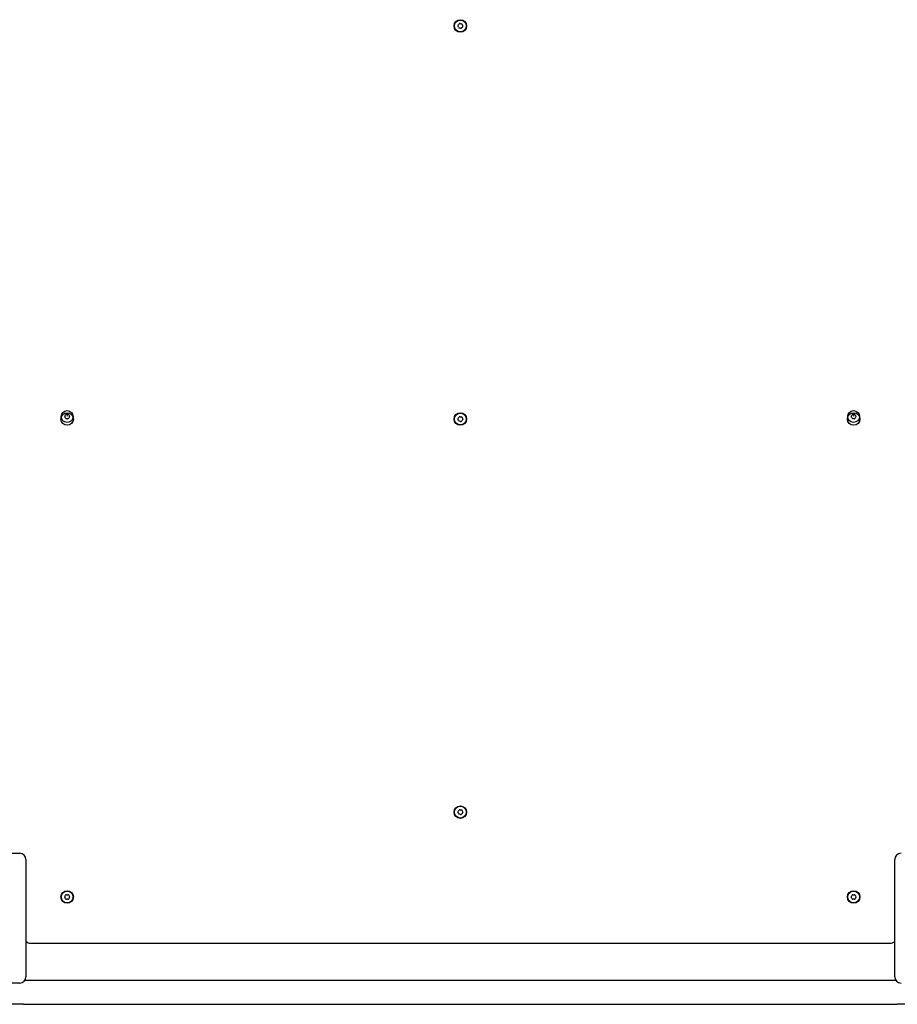
# Model space of a CAD drawing. Units: millimetres. Extents: x 3628 to 12708, y -7644 to -2870.
# Drawn here: x 7632 to 8335, y -6138 to -5349 of the extents above; entities that cross this region are included whole.
import ezdxf

# ---------------------------------------------------------------- set-up
doc = ezdxf.new("R2010")
doc.units = ezdxf.units.MM
doc.layers.add('SW_Toestellen', color=2, linetype='Continuous')

msp = doc.modelspace()

# ---------------------------------------------------------------- linework, layer by layer
at = {"layer": 'SW_Toestellen'}
for p, q in [((7538.26, -6016.62), (7632.26, -6016.62)), ((7637.26, -6021.62), (7637.26, -6115.62)), ((8333.26, -6115.62), (8333.26, -6021.62)), ((7641.26, -6088.62), (8329.26, -6088.62)), ((7632.26, -6120.62), (7538.26, -6120.62)), ((8334.26, -6118.62), (7636.26, -6118.62)), ((7635.26, -6137.62), (7591.26, -6137.62)), ((7635.26, -6137.62), (8335.26, -6137.62)), ((8379.26, -6137.62), (8335.26, -6137.62))]:
    msp.add_line(p, q, dxfattribs=at)
for centre, radius in [((7985.26, -5353.62), 5), ((7985.26, -5353.62), 4.75), ((7670.26, -5668.62), 5), ((7670.26, -5666.62), 4.75), ((7985.26, -5668.62), 5), ((7985.26, -5668.62), 4.75), ((8300.26, -5668.62), 5), ((8300.26, -5666.62), 4.75), ((7985.26, -5983.62), 5), ((7985.26, -5983.62), 4.75), ((7670.26, -6051.62), 5), ((7670.26, -6051.62), 4.75), ((8300.26, -6051.62), 5), ((8300.26, -6051.62), 4.75)]:
    msp.add_circle(centre, radius, dxfattribs=at)
for centre, radius, start, end in [((7984.02, -5353.36), 0.712, 134.01132, 202.10985), ((7975.76, -5356.71), 8.2, 14.01132, 22.10985), ((7977.83, -5346.95), 8.2, 314.01132, 322.10985), ((7984.41, -5354.56), 0.712, 194.01132, 262.10985), ((7984.86, -5352.42), 0.712, 74.01132, 142.10985), ((7983.19, -5363.39), 8.2, 74.01132, 82.10985), ((7987.32, -5343.85), 8.2, 254.01132, 262.10985), ((7985.65, -5354.82), 0.712, 254.01132, 322.10985), ((7986.1, -5352.68), 0.712, 14.01132, 82.10985), ((7992.68, -5360.29), 8.2, 134.01132, 142.10985), ((7994.75, -5350.52), 8.2, 194.01132, 202.10985), ((7986.49, -5353.88), 0.712, 314.01132, 22.10985), ((7669.63, -5665.53), 0.712, 85.95073, 154.04927), ((7670.26, -5656.64), 8.2, 265.95073, 274.04927), ((7670.88, -5665.53), 0.712, 25.95073, 94.04927), ((8299.63, -5665.53), 0.712, 85.95073, 154.04927), ((8300.26, -5656.64), 8.2, 265.95073, 274.04927), ((8300.88, -5665.53), 0.712, 25.95073, 94.04927), ((7669, -5666.62), 0.712, 145.95073, 214.04927), ((7661.61, -5661.63), 8.2, 325.95073, 334.04927), ((7661.61, -5671.61), 8.2, 25.95073, 34.04927), ((7669.63, -5667.71), 0.712, 205.95073, 274.04927), ((7670.26, -5668.62), 2.5, 75.62604, 104.37396), ((7670.26, -5676.6), 8.2, 85.95073, 94.04927), ((7670.88, -5667.71), 0.712, 265.95073, 334.04927), ((7678.9, -5661.63), 8.2, 205.95073, 214.04927), ((7678.9, -5671.61), 8.2, 145.95073, 154.04927), ((7671.51, -5666.62), 0.712, 325.95073, 34.04927), ((7984.02, -5668.36), 0.712, 134.01132, 202.10985), ((7975.76, -5671.71), 8.2, 14.01132, 22.10985), ((7977.83, -5661.95), 8.2, 314.01132, 322.10985), ((7984.41, -5669.56), 0.712, 194.01132, 262.10985), ((7984.86, -5667.42), 0.712, 74.01132, 142.10985), ((7983.19, -5678.39), 8.2, 74.01132, 82.10985), ((7987.32, -5658.85), 8.2, 254.01132, 262.10985), ((7985.65, -5669.82), 0.712, 254.01132, 322.10985), ((7986.1, -5667.68), 0.712, 14.01132, 82.10985), ((7992.68, -5675.29), 8.2, 134.01132, 142.10985), ((7994.75, -5665.52), 8.2, 194.01132, 202.10985), ((7986.49, -5668.88), 0.712, 314.01132, 22.10985), ((8299, -5666.62), 0.712, 145.95073, 214.04927), ((8291.61, -5661.63), 8.2, 325.95073, 334.04927), ((8291.61, -5671.61), 8.2, 25.95073, 34.04927), ((8299.63, -5667.71), 0.712, 205.95073, 274.04927), ((8300.26, -5668.62), 2.5, 75.62604, 104.37396), ((8300.26, -5676.6), 8.2, 85.95073, 94.04927), ((8300.88, -5667.71), 0.712, 265.95073, 334.04927), ((8308.9, -5661.63), 8.2, 205.95073, 214.04927), ((8308.9, -5671.61), 8.2, 145.95073, 154.04927), ((8301.51, -5666.62), 0.712, 325.95073, 34.04927), ((7984.02, -5983.36), 0.712, 134.01132, 202.10985), ((7975.76, -5986.71), 8.2, 14.01132, 22.10985), ((7977.83, -5976.95), 8.2, 314.01132, 322.10985), ((7984.41, -5984.56), 0.712, 194.01132, 262.10985), ((7984.86, -5982.42), 0.712, 74.01132, 142.10985), ((7983.19, -5993.39), 8.2, 74.01132, 82.10985), ((7987.32, -5973.85), 8.2, 254.01132, 262.10985), ((7985.65, -5984.82), 0.712, 254.01132, 322.10985), ((7986.1, -5982.68), 0.712, 14.01132, 82.10985), ((7992.68, -5990.29), 8.2, 134.01132, 142.10985), ((7994.75, -5980.52), 8.2, 194.01132, 202.10985), ((7986.49, -5983.88), 0.712, 314.01132, 22.10985), ((7632.26, -6021.62), 5, 360, 90), ((8338.26, -6021.62), 5, 90, 180), ((7669, -6051.62), 0.712, 145.95073, 214.04927), ((7661.61, -6046.63), 8.2, 325.95073, 334.04927), ((7669.63, -6050.53), 0.712, 85.95073, 154.04927), ((7670.26, -6041.64), 8.2, 265.95073, 274.04927), ((7670.88, -6050.53), 0.712, 25.95073, 94.04927), ((7678.9, -6046.63), 8.2, 205.95073, 214.04927), ((7671.51, -6051.62), 0.712, 325.95073, 34.04927), ((8299, -6051.62), 0.712, 145.95073, 214.04927), ((8291.61, -6046.63), 8.2, 325.95073, 334.04927), ((8299.63, -6050.53), 0.712, 85.95073, 154.04927), ((8300.26, -6041.64), 8.2, 265.95073, 274.04927), ((8300.88, -6050.53), 0.712, 25.95073, 94.04927), ((8308.9, -6046.63), 8.2, 205.95073, 214.04927), ((8301.51, -6051.62), 0.712, 325.95073, 34.04927), ((7661.61, -6056.61), 8.2, 25.95073, 34.04927), ((7669.63, -6052.71), 0.712, 205.95073, 274.04927), ((7670.26, -6061.6), 8.2, 85.95073, 94.04927), ((7670.88, -6052.71), 0.712, 265.95073, 334.04927), ((7678.9, -6056.61), 8.2, 145.95073, 154.04927), ((8291.61, -6056.61), 8.2, 25.95073, 34.04927), ((8299.63, -6052.71), 0.712, 205.95073, 274.04927), ((8300.26, -6061.6), 8.2, 85.95073, 94.04927), ((8300.88, -6052.71), 0.712, 265.95073, 334.04927), ((8308.9, -6056.61), 8.2, 145.95073, 154.04927), ((7641.26, -6082.62), 6, 228.18969, 270), ((8329.26, -6082.62), 6, 270, 311.81031), ((7632.26, -6115.62), 5, 270, 360), ((8338.26, -6115.62), 5, 180, 270)]:
    msp.add_arc(centre, radius, start, end, dxfattribs=at)

doc.saveas('drawing.dxf')
